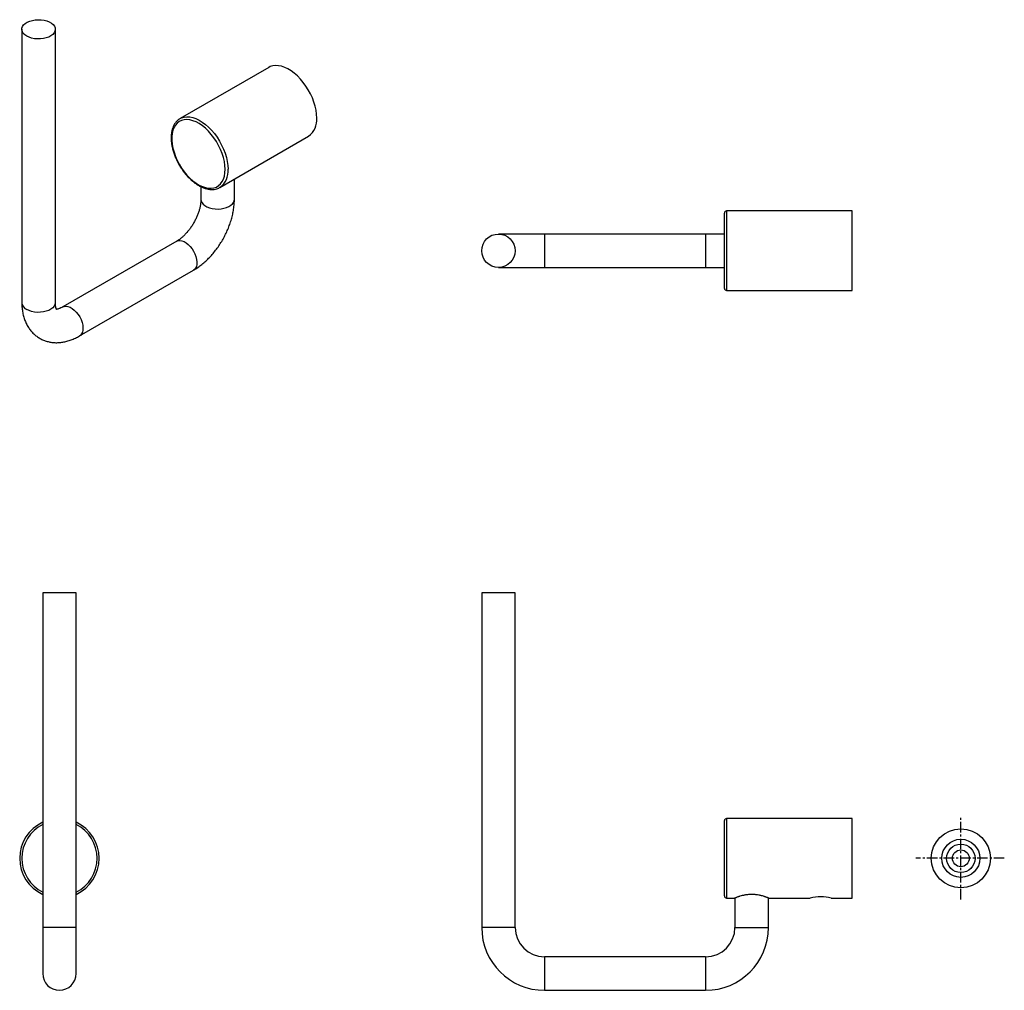
# Model space of a CAD drawing. Units: millimetres. Extents: x -268 to 210, y 0 to 318.
# Drawn here: x -268 to -33, y 21 to 253 of the extents above; entities that cross this region are included whole.
import ezdxf

# ---------------------------------------------------------------- set-up
doc = ezdxf.new("R2010")
doc.units = ezdxf.units.MM
doc.linetypes.add('CENTER', pattern=[2, 1.25, -0.25, 0.25, -0.25])
doc.layers.add('A1', color=7, linetype='Continuous')
doc.layers.add('A2', color=1, linetype='CENTER')

msp = doc.modelspace()

# ---------------------------------------------------------------- linework, layer by layer
at = {"layer": 'A1', "color": 7, "linetype": 'Continuous', "lineweight": 25}
for p, q in [((-267.31, 250.88), (-267.31, 185.55)), ((-259.31, 185.55), (-259.31, 250.88)), ((-208.31, 241.78), (-229.53, 229.54)), ((-229.66, 229.46), (-229.53, 229.54)), ((-220.03, 213.08), (-198.81, 225.33)), ((-216.53, 210.25), (-216.53, 215.1)), ((-224.53, 213.27), (-224.53, 210.25)), ((-68.96, 207.47), (-98.96, 207.47)), ((-98.96, 207.47), (-98.96, 188.47)), ((-68.96, 188.47), (-68.96, 207.47)), ((-99.46, 188.97), (-99.46, 206.97)), ((-230.31, 200.24), (-257.54, 184.53)), ((-142.46, 201.97), (-153.46, 201.97)), ((-103.96, 201.97), (-142.46, 201.97)), ((-142.46, 201.97), (-142.46, 193.97)), ((-99.46, 201.97), (-103.96, 201.97)), ((-103.96, 201.97), (-103.96, 193.97)), ((-253.54, 177.6), (-226.31, 193.31)), ((-153.46, 193.97), (-142.46, 193.97)), ((-142.46, 193.97), (-103.96, 193.97)), ((-103.96, 193.97), (-99.46, 193.97)), ((-98.96, 188.47), (-68.96, 188.47)), ((-262.33, 116.24), (-262.33, 36.24)), ((-258.33, 116.24), (-262.33, 116.24)), ((-254.33, 116.24), (-258.33, 116.24)), ((-254.33, 36.24), (-254.33, 116.24)), ((-157.46, 116.24), (-157.46, 36.24)), ((-149.46, 116.24), (-157.46, 116.24)), ((-149.46, 36.24), (-149.46, 116.24)), ((-99.46, 52.78), (-99.46, 61.78)), ((-68.96, 62.28), (-98.96, 62.28)), ((-98.96, 62.28), (-98.96, 52.78)), ((-68.96, 52.78), (-68.96, 62.28)), ((-99.46, 43.78), (-99.46, 52.78)), ((-98.96, 52.78), (-98.96, 43.28)), ((-68.96, 43.28), (-68.96, 52.78)), ((-98.96, 43.28), (-97.05, 43.28)), ((-96.96, 43.33), (-96.96, 36.24)), ((-88.96, 36.24), (-88.96, 43.33)), ((-88.86, 43.28), (-78.96, 43.28)), ((-73.97, 43.28), (-68.96, 43.28)), ((-262.33, 36.24), (-262.33, 25.24)), ((-258.33, 36.24), (-262.33, 36.24)), ((-254.33, 36.24), (-258.33, 36.24)), ((-254.33, 25.24), (-254.33, 36.24)), ((-149.46, 36.24), (-157.46, 36.24)), ((-96.96, 36.24), (-88.96, 36.24)), ((-103.96, 29.24), (-142.46, 29.24)), ((-142.46, 29.24), (-142.46, 21.24)), ((-103.96, 29.24), (-103.96, 21.24)), ((-142.46, 21.24), (-103.96, 21.24))]:
    msp.add_line(p, q, dxfattribs=at)
at = {"layer": 'A1', "color": 7, "linetype": 'Continuous', "lineweight": 25, "flags": 128}
for points in [[(-266.14, 249.24), (-266.6, 249.56), (-266.96, 249.92), (-267.19, 250.31), (-267.31, 250.72), (-267.29, 251.13), (-267.15, 251.54), (-266.88, 251.92), (-266.5, 252.28), (-266.01, 252.58), (-265.44, 252.83), (-264.8, 253.02), (-264.12, 253.14), (-263.4, 253.18), (-262.69, 253.16), (-261.99, 253.06), (-261.34, 252.88), (-260.75, 252.65), (-260.24, 252.36), (-259.84, 252.02), (-259.54, 251.64), (-259.36, 251.24), (-259.32, 250.82), (-259.4, 250.41), (-259.6, 250.02), (-259.93, 249.65), (-260.36, 249.32), (-260.89, 249.04), (-261.5, 248.82), (-262.16, 248.66), (-262.87, 248.58), (-263.58, 248.57), (-264.29, 248.64), (-264.97, 248.77), (-265.59, 248.98), (-266.14, 249.24)], [(-196.85, 229.68), (-196.89, 230.59), (-197.02, 231.54), (-197.24, 232.51), (-197.54, 233.5), (-197.91, 234.49), (-198.36, 235.47), (-198.88, 236.42), (-199.46, 237.33), (-200.1, 238.2), (-200.77, 239), (-201.49, 239.74), (-202.23, 240.39), (-202.99, 240.95), (-203.76, 241.42), (-204.52, 241.79), (-205.27, 242.05), (-206, 242.19), (-206.7, 242.23), (-207.36, 242.15), (-207.96, 241.96), (-208.31, 241.78)], [(-218.77, 217.43), (-218.81, 218.33), (-218.94, 219.26), (-219.17, 220.22), (-219.47, 221.19), (-219.85, 222.17), (-220.31, 223.12), (-220.84, 224.05), (-221.42, 224.94), (-222.06, 225.77), (-222.74, 226.54), (-223.45, 227.23), (-224.19, 227.83), (-224.94, 228.34), (-225.7, 228.75), (-226.44, 229.05), (-227.17, 229.25), (-227.87, 229.32), (-228.53, 229.28), (-229.14, 229.13), (-229.7, 228.86), (-230.19, 228.49), (-230.61, 228.01), (-230.95, 227.43), (-231.22, 226.77), (-231.39, 226.02), (-231.48, 225.21), (-231.48, 224.34), (-231.39, 223.42), (-231.22, 222.47), (-230.95, 221.51), (-230.61, 220.53), (-230.19, 219.57), (-229.7, 218.62), (-229.14, 217.72), (-228.53, 216.85), (-227.87, 216.05), (-227.17, 215.32), (-226.44, 214.67), (-225.7, 214.11), (-224.94, 213.65), (-224.19, 213.3), (-223.45, 213.05), (-222.74, 212.92), (-222.06, 212.9), (-221.42, 212.99), (-220.84, 213.2), (-220.31, 213.53), (-219.85, 213.95), (-219.47, 214.48), (-219.17, 215.1), (-218.94, 215.81), (-218.81, 216.59), (-218.77, 217.43)], [(-229.53, 229.54), (-229.18, 229.71), (-228.57, 229.9), (-227.91, 229.98), (-227.21, 229.95), (-226.48, 229.8), (-225.73, 229.54), (-224.97, 229.18), (-224.2, 228.71), (-223.44, 228.14), (-222.7, 227.49), (-221.99, 226.76), (-221.31, 225.95), (-220.68, 225.09), (-220.1, 224.17), (-219.58, 223.22), (-219.13, 222.24), (-218.75, 221.25), (-218.45, 220.27), (-218.23, 219.29), (-218.1, 218.34), (-218.06, 217.43)], [(-220.03, 213.08), (-220.1, 213.05), (-220.1, 213.04)], [(-224.53, 210.25), (-224.49, 209.89), (-224.31, 209.49), (-224.01, 209.11), (-223.61, 208.77), (-223.1, 208.48), (-222.51, 208.24), (-221.86, 208.07), (-221.16, 207.97), (-220.44, 207.94), (-219.73, 207.99), (-219.05, 208.11), (-218.41, 208.29), (-217.84, 208.54), (-217.35, 208.85), (-216.97, 209.2), (-216.7, 209.59), (-216.56, 209.99), (-216.53, 210.25)], [(-230.31, 200.24), (-229.98, 200.38), (-229.54, 200.43), (-229.07, 200.36), (-228.57, 200.18), (-228.06, 199.88), (-227.56, 199.49), (-227.09, 199.01), (-226.65, 198.46), (-226.27, 197.85), (-225.95, 197.21), (-225.71, 196.56), (-225.56, 195.91), (-225.49, 195.29), (-225.51, 194.72), (-225.62, 194.21), (-225.82, 193.79), (-226.1, 193.46), (-226.31, 193.31)], [(-259.31, 185.55), (-259.32, 185.5), (-259.4, 185.09), (-259.6, 184.69), (-259.93, 184.32), (-260.36, 183.99), (-260.89, 183.72), (-261.5, 183.5), (-262.16, 183.34), (-262.87, 183.26), (-263.58, 183.25), (-264.29, 183.31), (-264.97, 183.45), (-265.59, 183.65), (-266.14, 183.92)], [(-257.54, 184.53), (-257.2, 184.66), (-256.76, 184.71), (-256.29, 184.64), (-255.79, 184.46), (-255.28, 184.17), (-254.78, 183.78), (-254.31, 183.3), (-253.87, 182.74), (-253.49, 182.14), (-253.18, 181.5), (-252.94, 180.84), (-252.78, 180.2), (-252.71, 179.58), (-252.73, 179), (-252.85, 178.5), (-253.05, 178.08), (-253.33, 177.75), (-253.54, 177.6)]]:
    msp.add_lwpolyline(points, dxfattribs=at)
at = {"layer": 'A1', "color": 7, "linetype": 'Continuous', "lineweight": 25}
msp.add_circle((-153.46, 197.97), 4, dxfattribs=at)
at = {"layer": 'A1'}
for radius in [7.05, 4.55, 3.4, 2]:
    msp.add_circle((-43, 52.78), radius, dxfattribs=at)
at = {"layer": 'A1', "color": 7, "linetype": 'Continuous', "lineweight": 25}
for centre, radius, start, end in [((-201.73, 229.27), 4.9, 306.5066, 4.8056), ((-222.68, 216.91), 4.65, 304.8058, 6.5064), ((-98.96, 206.97), 0.5, 90, 180), ((-98.96, 188.97), 0.5, 180, 270), ((-265.37, 185.71), 1.95, 184.6125, 246.7076), ((-258.33, 52.78), 9.5, 114.9011, 245.0989), ((-258.33, 52.78), 9.5, 0, 65.0989), ((-98.96, 61.78), 0.5, 90, 180), ((-258.33, 52.78), 9, 116.3878, 243.6122), ((-258.33, 52.78), 9, 0, 63.6122), ((-258.33, 52.78), 9.5, 294.9011, 0), ((-258.33, 52.78), 9, 296.3878, 0), ((-98.96, 43.78), 0.5, 180, 270), ((-76.46, 33.98), 9.63, 75.0016, 105.0454), ((-142.46, 36.24), 15, 180, 270), ((-142.46, 36.24), 7, 180, 270), ((-103.96, 36.24), 7, 270, 0), ((-103.96, 36.24), 15, 270, 0), ((-258.33, 25.24), 4, 180, 270), ((-258.33, 25.24), 4, 270, 0)]:
    msp.add_arc(centre, radius, start, end, dxfattribs=at)
for points, knots in [([(-229.67, 229.44), (-229.81, 229.35), (-230.12, 229.14), (-230.53, 228.7), (-230.91, 228.16), (-231.21, 227.54), (-231.44, 226.84), (-231.58, 226.08), (-231.65, 225.26), (-231.64, 224.39), (-231.54, 223.49), (-231.36, 222.56), (-231.11, 221.62), (-230.78, 220.68), (-230.39, 219.74), (-229.93, 218.82), (-229.41, 217.93), (-228.83, 217.08), (-228.21, 216.28), (-227.55, 215.54), (-226.86, 214.86), (-226.14, 214.26), (-225.4, 213.74), (-224.65, 213.31), (-223.9, 212.97), (-223.16, 212.74), (-222.43, 212.61), (-221.73, 212.58), (-221.07, 212.67), (-220.53, 212.82), (-220.23, 212.99), (-220.12, 213.05)], [0, 0, 0, 0, 0.027222, 0.061007, 0.09501, 0.12942, 0.164277, 0.199498, 0.234948, 0.270504, 0.306075, 0.341616, 0.377117, 0.412579, 0.44801, 0.483422, 0.518826, 0.554237, 0.589662, 0.625116, 0.660613, 0.696164, 0.731779, 0.767459, 0.803193, 0.838924, 0.874547, 0.909916, 0.944871, 0.979325, 1, 1, 1, 1]), ([(-224.53, 210.25), (-224.54, 210.15), (-224.54, 209.86), (-224.59, 209.33), (-224.7, 208.64), (-224.87, 207.9), (-225.11, 207.12), (-225.41, 206.32), (-225.77, 205.52), (-226.19, 204.72), (-226.65, 203.95), (-227.16, 203.21), (-227.7, 202.52), (-228.26, 201.9), (-228.82, 201.35), (-229.38, 200.87), (-229.88, 200.5), (-230.18, 200.32), (-230.31, 200.24)], [0, 0, 0, 0, 0.033049, 0.095602, 0.158958, 0.223285, 0.288491, 0.35443, 0.420924, 0.487784, 0.554814, 0.621797, 0.688494, 0.754715, 0.820283, 0.885041, 0.948877, 1, 1, 1, 1]), ([(-226.31, 193.31), (-226.12, 193.43), (-225.6, 193.74), (-224.76, 194.32), (-223.81, 195.09), (-222.9, 195.93), (-222.03, 196.85), (-221.21, 197.82), (-220.44, 198.85), (-219.73, 199.93), (-219.07, 201.05), (-218.49, 202.2), (-217.97, 203.38), (-217.52, 204.58), (-217.15, 205.79), (-216.86, 207), (-216.66, 208.22), (-216.55, 209.31), (-216.54, 209.98), (-216.53, 210.25)], [0, 0, 0, 0, 0.034688, 0.096534, 0.158309, 0.219971, 0.281422, 0.34265, 0.403688, 0.464602, 0.525469, 0.586378, 0.64739, 0.708597, 0.770089, 0.831949, 0.894237, 0.956974, 1, 1, 1, 1]), ([(-267.31, 185.55), (-267.31, 185.33), (-267.3, 184.72), (-267.21, 183.73), (-267, 182.61), (-266.69, 181.55), (-266.27, 180.56), (-265.76, 179.65), (-265.17, 178.84), (-264.5, 178.12), (-263.77, 177.51), (-262.98, 177), (-262.15, 176.59), (-261.27, 176.29), (-260.37, 176.09), (-259.44, 175.99), (-258.49, 176), (-257.52, 176.11), (-256.53, 176.32), (-255.53, 176.64), (-254.52, 177.06), (-253.87, 177.42), (-253.54, 177.6)], [0, 0, 0, 0, 0.03135, 0.087883, 0.144286, 0.19986, 0.254157, 0.306906, 0.358062, 0.407771, 0.456298, 0.503968, 0.551126, 0.598061, 0.645089, 0.692566, 0.740828, 0.79017, 0.840807, 0.892823, 0.946137, 1, 1, 1, 1]), ([(-258.99, 183.95), (-258.99, 183.95), (-258.99, 183.95), (-259.05, 184.03), (-259.13, 184.21), (-259.21, 184.49), (-259.28, 184.88), (-259.31, 185.25), (-259.31, 185.49), (-259.31, 185.55)], [0, 0, 0, 0, 0.139454, 0.305846, 0.462006, 0.625579, 0.784937, 0.943876, 1, 1, 1, 1]), ([(-257.54, 184.53), (-257.62, 184.48), (-257.86, 184.35), (-258.21, 184.19), (-258.56, 184.07), (-258.84, 184.01), (-259.01, 184), (-259.09, 184.01), (-259.09, 184.01), (-259.09, 184.01)], [0, 0, 0, 0, 0.085472, 0.245353, 0.404389, 0.563975, 0.726371, 0.896095, 1, 1, 1, 1]), ([(-97.05, 43.29), (-97.05, 43.29), (-97.06, 43.28), (-97.03, 43.3), (-96.96, 43.33), (-96.83, 43.38), (-96.67, 43.44), (-96.47, 43.52), (-96.23, 43.61), (-95.94, 43.71), (-95.62, 43.81), (-95.25, 43.91), (-94.85, 44.01), (-94.53, 44.07), (-94.2, 44.13), (-93.85, 44.17), (-93.5, 44.2), (-93.05, 44.22), (-92.61, 44.21), (-92.18, 44.18), (-91.77, 44.13), (-91.38, 44.07), (-91, 43.99), (-90.64, 43.91), (-90.29, 43.81), (-89.97, 43.71), (-89.75, 43.63), (-89.54, 43.56), (-89.36, 43.49), (-89.2, 43.43), (-89.03, 43.36), (-88.92, 43.31), (-88.86, 43.29), (-88.86, 43.28), (-88.86, 43.28)], [0, 0, 0, 0, 0.015252, 0.041615, 0.065642, 0.114475, 0.139326, 0.164143, 0.214517, 0.240114, 0.266797, 0.321027, 0.348644, 0.375728, 0.403021, 0.431014, 0.459264, 0.484153, 0.534878, 0.560782, 0.584427, 0.632448, 0.656859, 0.682004, 0.733035, 0.758964, 0.786072, 0.813367, 0.841271, 0.869393, 0.896022, 0.950321, 0.978087, 1, 1, 1, 1])]:
    msp.add_open_spline(points, degree=3, knots=knots, dxfattribs=at)
at = {"layer": 'A2', "ltscale": 2}
for p, q in [((-43, 42.97), (-43, 62.57)), ((-32.61, 52.78), (-53.77, 52.78))]:
    msp.add_line(p, q, dxfattribs=at)

doc.saveas('drawing.dxf')
